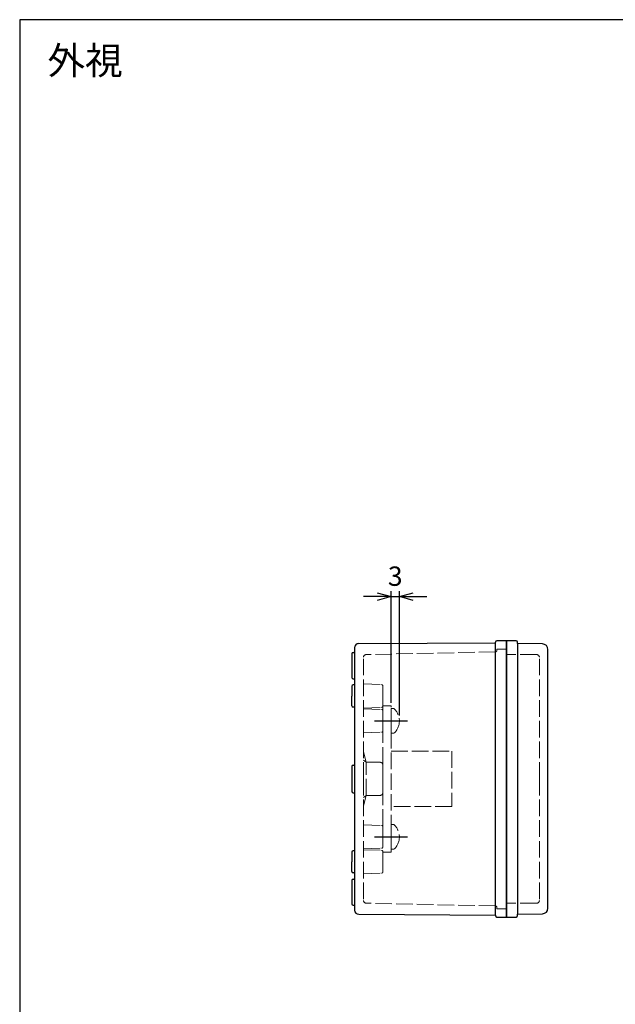
# Model space of a CAD drawing. Units: millimetres. Extents: x 0 to 1637, y 0 to 560.
# Drawn here: x 0 to 216, y 204 to 560 of the extents above; entities that cross this region are included whole.
import ezdxf

# ---------------------------------------------------------------- set-up
doc = ezdxf.new("R2010")
doc.units = ezdxf.units.MM
doc.header["$LTSCALE"] = 2
for name, pattern in [('AM_ISO02W050x2', [3.75, 3, -0.75]), ('AM_ISO08W050', [18, 12, -1.5, 3, -1.5]), ('AM_ISO08W050x2', [9, 6, -0.75, 1.5, -0.75])]:
    doc.linetypes.add(name, pattern=pattern)
for name, color, linetype, lineweight in [('AM_5', 3, 'Continuous', 25), ('AM_7', 4, 'AM_ISO08W050', 25), ('端子台0', 6, 'AM_ISO02W050x2', 13), ('端子台取付ﾋﾞｽ0', 8, 'AM_ISO02W050x2', 13), ('ﾄｯﾌﾟｶﾊﾞｰ', 7, 'Continuous', 25), ('ﾄｯﾌﾟｶﾊﾞｰ0', 7, 'AM_ISO02W050x2', 13), ('ﾎﾞﾃﾞｨｰ', 2, 'Continuous', 25), ('ﾎﾞﾃﾞｨｰ0', 2, 'AM_ISO02W050x2', 13)]:
    doc.layers.add(name, color=color, linetype=linetype, lineweight=lineweight)
doc.styles.get("Standard").update_dxf_attribs({"font": 'ISOCP.SHX', "bigfont": 'EXTFONT.SHX'})
doc.dimstyles.new('AM_ISO$0', dxfattribs={"dimtxt": 3.5, "dimasz": 2.5, "dimexe": 1, "dimexo": 1, "dimgap": 1.5, "dimtad": 1, "dimdsep": 46, "dimtxsty": 'Standard', "dimblk": 'OPEN30', "dimcen": 0, "dimclrd": 3, "dimclre": 3, "dimclrt": 2, "dimadec": 0, "dimazin": 2, "dimtp": 0.1, "dimtm": 0.1, "dimtfac": 0.71, "dimtmove": 0, "dimatfit": 3, "dimldrblk": 'OPEN30', "dimfxl": 0, "dimlwd": -1, "dimlwe": -1, "dimarcsym": 0})

# ---------------------------------------------------------------- blocks, each defined once
blk = doc.blocks.new('TK-A3')
blk.add_lwpolyline([(0, 0), (403, 0), (403, 280), (0, 280)], close=True)
blk = doc.blocks.new('_Open30')
at = {"color": 0, "linetype": 'ByBlock', "lineweight": -2}
for p, q in [((-1, 0.268), (0, 0)), ((0, 0), (-1, -0.268)), ((0, 0), (-1, 0))]:
    blk.add_line(p, q, dxfattribs=at)
blk = doc.blocks.new('*D29')
at = {"layer": 'AM_5', "color": 3, "transparency": 16777216}
for p, q in [((134.5, 312.69), (134.5, 353.16)), ((137.5, 308.19), (137.5, 353.16)), ((129.5, 351.16), (124.5, 351.16)), ((134.5, 351.16), (137.5, 351.16)), ((142.5, 351.16), (147.5, 351.16))]:
    blk.add_line(p, q, dxfattribs=at)
at = {"layer": 'Defpoints', "color": 0, "transparency": 16777216}
for p in [(137.5, 351.16), (134.5, 310.69), (137.5, 306.19)]:
    blk.add_point(p, dxfattribs=at)
at = {"layer": 'AM_5', "color": 3, "transparency": 16777216, "xscale": 5, "yscale": 5, "zscale": 5}
blk.add_blockref('_Open30', (134.5, 351.16), dxfattribs=at)
at = {"layer": 'AM_5', "color": 3, "transparency": 16777216, "xscale": 5, "yscale": 5, "zscale": 5, "rotation": 180}
blk.add_blockref('_Open30', (137.5, 351.16), dxfattribs=at)
at = {"layer": 'AM_5', "color": 2, "transparency": 16777216, "insert": (136, 357.66), "char_height": 7, "attachment_point": 5}
blk.add_mtext('3', dxfattribs=at)

msp = doc.modelspace()

# ---------------------------------------------------------------- linework, layer by layer
at = {"layer": 'AM_7', "linetype": 'AM_ISO08W050x2'}
for p, q in [((128.442, 306.19), (140.442, 306.19)), ((128.442, 264.192), (140.442, 264.192))]:
    msp.add_line(p, q, dxfattribs=at)
at = {"layer": '端子台0'}
for p, q in [((131.505, 311.691), (131.505, 258.691)), ((134.505, 311.691), (131.505, 311.691)), ((134.505, 258.691), (134.505, 311.691)), ((134.505, 295.191), (156.505, 295.191)), ((156.505, 295.191), (156.505, 275.191)), ((156.505, 275.191), (134.505, 275.191)), ((131.505, 258.691), (134.505, 258.691))]:
    msp.add_line(p, q, dxfattribs=at)
at = {"layer": '端子台取付ﾋﾞｽ0'}
for p, q in [((134.505, 301.69), (134.505, 310.69)), ((135.505, 310.69), (134.505, 310.69)), ((134.505, 301.69), (135.505, 301.69)), ((134.505, 268.692), (134.505, 259.692)), ((134.505, 268.692), (135.505, 268.692)), ((135.505, 259.692), (134.505, 259.692))]:
    msp.add_line(p, q, dxfattribs=at)
for centre in [(131.442, 306.19), (131.442, 264.192)]:
    msp.add_arc(centre, 6.063, 312.07502, 47.92498, dxfattribs=at)
at = {"layer": 'ﾄｯﾌﾟｶﾊﾞｰ'}
for p, q in [((179.805, 335.191), (176.305, 335.191)), ((176.305, 335.191), (176.305, 235.191)), ((176.305, 235.191), (176.305, 335.191)), ((180.305, 334.191), (180.305, 334.691)), ((189.341, 334.027), (180.305, 334.191)), ((180.305, 334.191), (180.305, 236.191)), ((191.305, 238.355), (191.305, 332.027)), ((180.305, 236.191), (189.341, 236.355)), ((180.305, 235.691), (180.305, 236.191)), ((176.305, 235.191), (179.805, 235.191))]:
    msp.add_line(p, q, dxfattribs=at)
for centre, radius, start, end in [((179.805, 334.691), 0.5, 0, 90), ((189.305, 332.027), 2, 0, 88.95837), ((179.805, 235.691), 0.5, 270, 0), ((189.305, 238.355), 2, 271.04163, 0)]:
    msp.add_arc(centre, radius, start, end, dxfattribs=at)
at = {"layer": 'ﾄｯﾌﾟｶﾊﾞｰ0'}
for p, q in [((187.205, 330.191), (176.305, 330.191)), ((188.205, 285.191), (188.205, 329.191)), ((188.205, 285.191), (188.205, 241.191)), ((187.205, 240.191), (176.305, 240.191))]:
    msp.add_line(p, q, dxfattribs=at)
for centre, start, end in [((187.205, 329.191), 0, 90), ((187.205, 241.191), 270, 0)]:
    msp.add_arc(centre, 1, start, end, dxfattribs=at)
at = {"layer": 'ﾎﾞﾃﾞｨｰ'}
for p, q in [((176.305, 335.191), (172.805, 335.191)), ((121.305, 332.7), (121.305, 237.682)), ((122.796, 334.2), (172.305, 334.491)), ((172.305, 334.491), (172.305, 334.691)), ((172.305, 235.891), (172.305, 334.491)), ((120.305, 330.441), (120.305, 321.941)), ((120.805, 330.941), (121.305, 330.941)), ((120.805, 321.441), (121.305, 321.441)), ((120.305, 318.691), (120.305, 315.191)), ((121.305, 319.191), (120.805, 319.191)), ((120.305, 311.691), (120.305, 315.191)), ((121.305, 311.191), (120.805, 311.191)), ((120.305, 289.691), (120.305, 280.691)), ((120.805, 290.191), (121.305, 290.191)), ((120.805, 280.191), (121.305, 280.191)), ((120.305, 258.691), (120.305, 255.191)), ((121.305, 259.191), (120.805, 259.191)), ((120.305, 251.691), (120.305, 255.191)), ((121.305, 251.191), (120.805, 251.191)), ((120.305, 248.441), (120.305, 239.941)), ((120.805, 248.941), (121.305, 248.941)), ((120.805, 239.441), (121.305, 239.441)), ((122.796, 236.182), (172.305, 235.891)), ((172.305, 235.891), (172.305, 235.691)), ((172.805, 235.191), (176.305, 235.191))]:
    msp.add_line(p, q, dxfattribs=at)
for centre, radius, start, end in [((172.805, 334.691), 0.5, 90, 180), ((122.805, 332.7), 1.5, 90.33703, 180), ((120.805, 330.441), 0.5, 90, 180), ((120.805, 321.941), 0.5, 180, 270), ((120.805, 318.691), 0.5, 90, 180), ((120.805, 311.691), 0.5, 180, 270), ((120.805, 289.691), 0.5, 90, 180), ((120.805, 280.691), 0.5, 180, 270), ((120.805, 258.691), 0.5, 90, 180), ((120.805, 251.691), 0.5, 180, 270), ((120.805, 248.441), 0.5, 90, 180), ((120.805, 239.941), 0.5, 180, 270), ((122.805, 237.682), 1.5, 180, 269.66297), ((172.805, 235.691), 0.5, 180, 270)]:
    msp.add_arc(centre, radius, start, end, dxfattribs=at)
at = {"layer": 'ﾎﾞﾃﾞｨｰ0'}
for p, q in [((172.805, 332.191), (176.305, 332.191)), ((172.805, 332.191), (172.805, 331.691)), ((124.505, 285.191), (124.505, 329.191)), ((172.305, 331.191), (125.505, 330.191)), ((124.505, 319.541), (131.023, 319.308)), ((131.505, 318.809), (131.505, 315.191)), ((131.505, 311.574), (131.505, 315.191)), ((124.505, 310.841), (131.023, 311.074)), ((124.505, 310.541), (131.023, 310.308)), ((131.505, 309.809), (131.505, 306.191)), ((131.505, 302.574), (131.505, 306.191)), ((124.505, 301.841), (131.023, 302.074)), ((124.505, 294.941), (125.481, 291.208)), ((125.505, 291.19), (124.505, 291.94)), ((130.505, 291.192), (125.505, 291.192)), ((125.505, 279.192), (125.505, 291.19)), ((131.505, 280.192), (131.505, 290.192)), ((124.505, 285.191), (124.505, 241.191)), ((124.505, 278.442), (125.505, 279.192)), ((124.505, 275.441), (125.481, 279.174)), ((125.505, 279.192), (130.505, 279.192)), ((124.507, 268.542), (131.025, 268.31)), ((131.507, 267.811), (131.508, 264.193)), ((131.508, 260.576), (131.508, 264.193)), ((124.508, 259.842), (131.026, 260.076)), ((124.508, 259.542), (131.026, 259.31)), ((131.509, 258.811), (131.509, 255.193)), ((131.51, 251.576), (131.509, 255.193)), ((124.51, 250.842), (131.027, 251.076)), ((172.305, 239.191), (125.505, 240.191)), ((172.805, 238.191), (172.805, 238.691)), ((172.805, 238.191), (176.305, 238.191))]:
    msp.add_line(p, q, dxfattribs=at)
for centre, radius, start, end in [((172.305, 331.691), 0.5, 270, 360), ((125.505, 329.191), 1, 90, 180), ((131.005, 318.809), 0.5, 0, 87.95459), ((131.005, 311.574), 0.5, 272.04541, 0), ((131.005, 309.809), 0.5, 0, 87.95459), ((131.005, 302.574), 0.5, 272.04541, 0), ((130.505, 290.192), 1, 0, 90), ((130.505, 280.192), 1, 270, 0), ((131.007, 267.811), 0.5, 0.00809, 87.96268), ((131.008, 260.576), 0.5, 272.0535, 0.00809), ((131.009, 258.811), 0.5, 0.00809, 87.96268), ((131.01, 251.576), 0.5, 272.0535, 0.00809), ((125.505, 241.191), 1, 180, 270), ((172.305, 238.691), 0.5, 0, 90)]:
    msp.add_arc(centre, radius, start, end, dxfattribs=at)

# ---------------------------------------------------------------- block references
at = {"lineweight": 0, "xscale": 2, "yscale": 2, "zscale": 2}
msp.add_blockref('TK-A3', (0, 0), dxfattribs=at)

# ---------------------------------------------------------------- texts
at = {"layer": 'AM_5', "color": 2, "insert": (23.681, 545.194), "char_height": 10, "attachment_point": 5}
msp.add_mtext('{\\fMS Gothic|b0|i0|c128|p49;\\C0;外視}', dxfattribs=at)

# ---------------------------------------------------------------- dimensions: what is measured, and where the dimension line sits
at = {"layer": 'AM_5'}
dim = msp.add_linear_dim(base=(137.505, 351.165), p1=(134.505, 310.69), p2=(137.505, 306.19), dimstyle='AM_ISO$0', override={"dimscale": 2}, dxfattribs=at)
dim.commit()
dim.dimension.update_dxf_attribs({"geometry": '*D29', "text_midpoint": (136.005, 351.165), "dimtype": 160})

doc.saveas('drawing.dxf')
